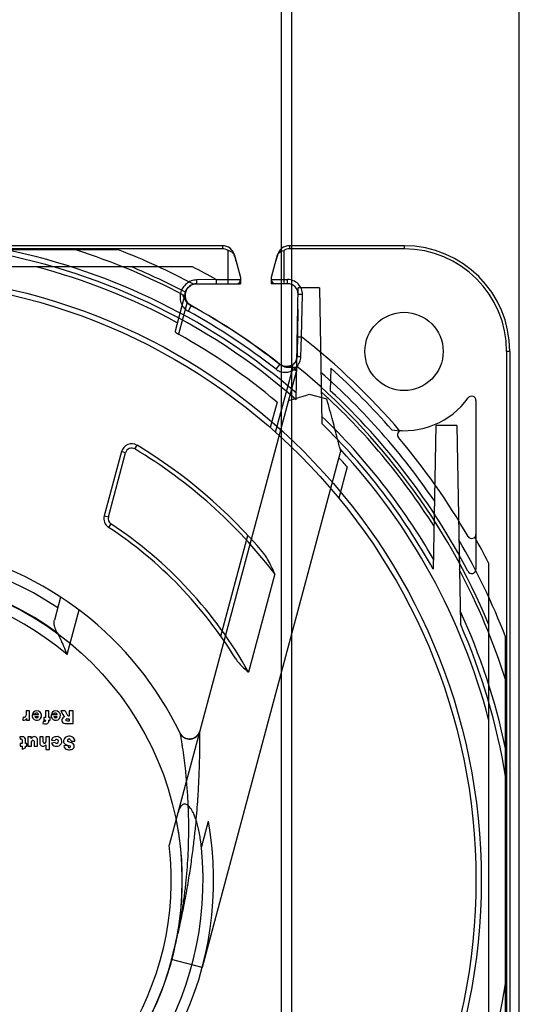
# Model space of a CAD drawing. Units: millimetres. Extents: x 0 to 559, y 0 to 432.
# Drawn here: x 28 to 33, y 184 to 194 of the extents above; entities that cross this region are included whole.
import ezdxf

# ---------------------------------------------------------------- set-up
doc = ezdxf.new("R2010")
doc.units = ezdxf.units.MM
doc.header["$LTSCALE"] = 30.734
doc.layers.add('7_ALL_FEATURES', color=7, linetype='CONTINUOUS')

msp = doc.modelspace()

# ---------------------------------------------------------------- linework, layer by layer
at = {"layer": '7_ALL_FEATURES', "color": 7, "linetype": 'Continuous'}
for p, q in [((30.5716, 149.9928), (30.5716, 274.3728)), ((32.8216, 151.2328), (32.8216, 272.4369)), ((30.6716, 168.4928), (30.6716, 260.5728)), ((30.0141, 191.5328), (21.7316, 191.5328)), ((30.0141, 191.5028), (21.7316, 191.5028)), ((29.0321, 191.4928), (24.4311, 191.4928)), ((30.0141, 191.5328), (30.0141, 191.5028)), ((30.0666, 191.4859), (30.0666, 191.1728)), ((30.5966, 191.4859), (30.5966, 191.1728)), ((31.7316, 191.5328), (30.6491, 191.5328)), ((30.6491, 191.5328), (30.6491, 191.5028)), ((31.7316, 191.5028), (30.6491, 191.5028)), ((31.7316, 191.5328), (31.7316, 191.5028)), ((30.1268, 191.443), (30.13, 191.4438)), ((30.13, 191.4438), (30.1866, 191.2328)), ((30.5332, 191.4438), (30.4766, 191.2328)), ((30.5332, 191.4438), (30.5364, 191.443)), ((29.7326, 191.3328), (23.7306, 191.3328)), ((29.954, 191.2128), (29.7683, 191.2087)), ((29.954, 191.2128), (30.1866, 191.2128)), ((29.954, 191.2128), (29.954, 191.1728)), ((30.1866, 191.2328), (30.1866, 191.1728)), ((30.4766, 191.2328), (30.4766, 191.1728)), ((30.4766, 191.2128), (30.6305, 191.2128)), ((30.6305, 191.1728), (30.6305, 191.2128)), ((29.7688, 191.1728), (30.1866, 191.1728)), ((30.6305, 191.1728), (30.4766, 191.1728)), ((30.7131, 190.0747), (30.7316, 191.1328)), ((30.731, 191.0702), (30.7311, 191.1328)), ((30.9316, 191.1328), (30.7311, 191.1328)), ((30.9316, 191.1328), (30.954, 189.8517)), ((29.6623, 191.0838), (29.5662, 190.7252)), ((29.681, 190.9989), (29.5994, 190.6947)), ((30.7705, 191.0703), (30.7305, 191.071)), ((30.7635, 190.6699), (30.7705, 191.0703)), ((29.7176, 190.9664), (29.6889, 190.9142)), ((30.7286, 190.9328), (30.7199, 190.4876)), ((30.7235, 190.6706), (30.7635, 190.6699)), ((30.7555, 190.481), (30.7635, 190.6699)), ((32.7316, 190.5328), (32.7016, 190.5328)), ((32.7016, 190.5328), (32.7016, 180.5328)), ((32.7316, 190.5328), (32.7316, 180.5328)), ((30.7144, 190.3511), (29.5118, 185.8631)), ((30.5167, 189.7678), (30.6758, 190.3615)), ((30.5219, 190.3639), (30.5586, 190.4107)), ((30.6758, 190.3615), (30.7144, 190.3511)), ((30.6785, 190.3808), (30.6789, 190.4083)), ((30.7185, 190.3801), (30.6785, 190.3808)), ((31.0384, 190.3744), (31.0347, 190.1616)), ((30.8355, 190.1271), (31.0007, 190.0829)), ((32.4116, 190.0696), (32.4116, 188.4722)), ((30.531, 190.0532), (30.4664, 189.8122)), ((32.0316, 189.8328), (32.0079, 188.4726)), ((32.2316, 189.8328), (32.0316, 189.8328)), ((32.2316, 189.8328), (32.2644, 187.9556)), ((29.1872, 189.6104), (29.2079, 189.6447)), ((29.0597, 189.5849), (28.8971, 188.9781)), ((28.9357, 188.9678), (29.0983, 189.5746)), ((29.0983, 189.5746), (29.0597, 189.5849)), ((31.1284, 189.5782), (29.8226, 184.7046)), ((31.1949, 189.4399), (31.1157, 189.1442)), ((28.8971, 188.9781), (28.9357, 188.9678)), ((28.9606, 188.9022), (28.9385, 188.8689)), ((29.9998, 187.839), (30.2553, 188.7922)), ((32.5316, 188.5338), (32.5316, 182.5318)), ((30.5097, 188.4282), (30.2608, 187.4991)), ((28.4843, 188.2101), (28.4253, 187.9902)), ((28.5454, 187.6656), (28.6585, 188.0876)), ((32.6916, 183.2323), (32.6916, 187.8333)), ((28.1531, 187.0764), (28.1576, 187.0889)), ((28.1583, 187.1043), (28.157, 187.0871)), ((28.1916, 187.1328), (28.1583, 187.1328)), ((28.1583, 187.1328), (28.1583, 187.1043)), ((28.1916, 187.0461), (28.1916, 187.1328)), ((28.2752, 187.0961), (28.2159, 187.0961)), ((28.2191, 187.1069), (28.2436, 187.1044)), ((28.3733, 187.1328), (28.3399, 187.1328)), ((28.3399, 187.1328), (28.3399, 187.0711)), ((28.3733, 187.0711), (28.3733, 187.1328)), ((28.4533, 187.0961), (28.3939, 187.0961)), ((28.3971, 187.1069), (28.4216, 187.1044)), ((28.5274, 187.1328), (28.4866, 187.1328)), ((28.4866, 187.1328), (28.5056, 187.0977)), ((28.5056, 187.0977), (28.5106, 187.0898)), ((28.5106, 187.0898), (28.5164, 187.0831)), ((28.5274, 187.1328), (28.5478, 187.0951)), ((28.5478, 187.0951), (28.5544, 187.0856)), ((28.5634, 187.0828), (28.5544, 187.0856)), ((28.6033, 187.1328), (28.5666, 187.1328)), ((28.5666, 187.1328), (28.5666, 187.0828)), ((28.6033, 187.0128), (28.6033, 187.1328)), ((28.1336, 187.0735), (28.1233, 187.0488)), ((28.1233, 187.0488), (28.1317, 187.0455)), ((28.1317, 187.0455), (28.1394, 187.0444)), ((28.143, 187.0711), (28.1336, 187.0735)), ((28.1394, 187.0444), (28.1513, 187.048)), ((28.1531, 187.0764), (28.143, 187.0711)), ((28.156, 187.053), (28.1513, 187.048)), ((28.1606, 187.061), (28.156, 187.053)), ((28.1606, 187.061), (28.1606, 187.0461)), ((28.1606, 187.0461), (28.1916, 187.0461)), ((28.2419, 187.0794), (28.2752, 187.0794)), ((28.3209, 187.0337), (28.3166, 187.0132)), ((28.3166, 187.0132), (28.3314, 187.0116)), ((28.3304, 187.0328), (28.3209, 187.0337)), ((28.3399, 187.0711), (28.3249, 187.0711)), ((28.3249, 187.0711), (28.3249, 187.0461)), ((28.3249, 187.0461), (28.3399, 187.0461)), ((28.3368, 187.0342), (28.3304, 187.0328)), ((28.3314, 187.0116), (28.3422, 187.0111)), ((28.3395, 187.0388), (28.3368, 187.0342)), ((28.3399, 187.0461), (28.3395, 187.0388)), ((28.3422, 187.0111), (28.3519, 187.0117)), ((28.3519, 187.0117), (28.3589, 187.0136)), ((28.3678, 187.0201), (28.3589, 187.0136)), ((28.3727, 187.0319), (28.3678, 187.0201)), ((28.3721, 187.0305), (28.3733, 187.0422)), ((28.3849, 187.0711), (28.3733, 187.0711)), ((28.3733, 187.0461), (28.3849, 187.0461)), ((28.3733, 187.0422), (28.3733, 187.0461)), ((28.3849, 187.0461), (28.3849, 187.0711)), ((28.4199, 187.0794), (28.4532, 187.0794)), ((28.5257, 187.0784), (28.5126, 187.0738)), ((28.5164, 187.0831), (28.5257, 187.0784)), ((28.5259, 187.0136), (28.5424, 187.0128)), ((28.5333, 187.0476), (28.5356, 187.0543)), ((28.5333, 187.0476), (28.5369, 187.0391)), ((28.5428, 187.0587), (28.5356, 187.0543)), ((28.5505, 187.0361), (28.5369, 187.0391)), ((28.5415, 187.0579), (28.5512, 187.0594)), ((28.5424, 187.0128), (28.6033, 187.0128)), ((28.5666, 187.0361), (28.5505, 187.0361)), ((28.5512, 187.0594), (28.5666, 187.0594)), ((28.5666, 187.0828), (28.5634, 187.0828)), ((28.5666, 187.0594), (28.5666, 187.0361)), ((28.112, 186.8886), (28.0999, 186.8868)), ((28.0999, 186.8868), (28.1024, 186.8654)), ((28.1199, 186.8259), (28.1016, 186.8259)), ((28.1016, 186.8259), (28.1016, 186.8009)), ((28.1024, 186.8654), (28.113, 186.8676)), ((28.1232, 186.8892), (28.112, 186.8886)), ((28.113, 186.8676), (28.1188, 186.8647)), ((28.1188, 186.8647), (28.1199, 186.8572)), ((28.1199, 186.8572), (28.1199, 186.8259)), ((28.1533, 186.8259), (28.1533, 186.8559)), ((28.1649, 186.8259), (28.1533, 186.8259)), ((28.1649, 186.8009), (28.1649, 186.8259)), ((28.2061, 186.8876), (28.1749, 186.8876)), ((28.1749, 186.8876), (28.1749, 186.8009)), ((28.2061, 186.8729), (28.2061, 186.8876)), ((28.213, 186.8805), (28.2061, 186.8729)), ((28.2083, 186.8009), (28.2083, 186.8428)), ((28.22, 186.8855), (28.213, 186.8805)), ((28.2333, 186.8478), (28.2333, 186.8009)), ((28.2666, 186.8009), (28.2666, 186.8559)), ((28.3199, 186.8876), (28.2866, 186.8876)), ((28.2866, 186.8876), (28.2866, 186.8327)), ((28.3198, 186.8404), (28.3199, 186.8876)), ((28.3382, 186.8064), (28.3315, 186.8023)), ((28.3449, 186.8126), (28.3382, 186.8064)), ((28.3449, 186.8465), (28.344, 186.8367)), ((28.3783, 186.8876), (28.3449, 186.8876)), ((28.3449, 186.8876), (28.3449, 186.8465)), ((28.3449, 186.8126), (28.3449, 186.7676)), ((28.3783, 186.7676), (28.3783, 186.8876)), ((28.3966, 186.8576), (28.4299, 186.8542)), ((28.4316, 186.8326), (28.3983, 186.8276)), ((28.54, 186.8136), (28.5514, 186.8101)), ((28.5518, 186.8451), (28.5506, 186.8481)), ((28.5512, 186.8455), (28.5582, 186.8415)), ((28.5514, 186.8101), (28.566, 186.8066)), ((28.5701, 186.8382), (28.5582, 186.8415)), ((28.566, 186.8066), (28.577, 186.8022)), ((28.5701, 186.8382), (28.5847, 186.8341)), ((28.5723, 186.8642), (28.5789, 186.8587)), ((28.5789, 186.8587), (28.5833, 186.8459)), ((28.5833, 186.8459), (28.6199, 186.8481)), ((28.5904, 186.8317), (28.5847, 186.8341)), ((28.1016, 186.8009), (28.1199, 186.8009)), ((28.1199, 186.8009), (28.1199, 186.7676)), ((28.1533, 186.7848), (28.1199, 186.7676)), ((28.1533, 186.8009), (28.1649, 186.8009)), ((28.1533, 186.7848), (28.1533, 186.8009)), ((28.1749, 186.8009), (28.2083, 186.8009)), ((28.2333, 186.8009), (28.2666, 186.8009)), ((28.3242, 186.8), (28.3315, 186.8023)), ((28.3449, 186.7676), (28.3783, 186.7676)), ((28.4332, 186.8), (28.4462, 186.7992)), ((28.5516, 186.8042), (28.5149, 186.802)), ((28.5516, 186.8042), (28.5566, 186.7915)), ((29.8163, 185.8403), (29.8829, 186.0889)), ((29.8226, 184.7046), (29.5328, 184.7822))]:
    msp.add_line(p, q, dxfattribs=at)
for points in [[(29.7176, 190.9664), (29.7025, 190.9764), (29.6887, 190.9893), (29.6769, 191.005), (29.6678, 191.0233), (29.6622, 191.0435), (29.6606, 191.0649), (29.6631, 191.0863), (29.6698, 191.1069), (29.6803, 191.1257), (29.6943, 191.142), (29.7111, 191.1553), (29.73, 191.165), (29.7501, 191.1709), (29.7705, 191.1728)], [(29.7176, 190.9664), (29.7113, 190.9701), (29.7058, 190.9739), (29.7009, 190.9777), (29.6967, 190.9813), (29.693, 190.9848), (29.6897, 190.9882), (29.6867, 190.9916), (29.684, 190.9948), (29.6816, 190.998), (29.6794, 191.0011), (29.6774, 191.0042), (29.6756, 191.0073), (29.6739, 191.0103), (29.6723, 191.0133), (29.6709, 191.0163), (29.6695, 191.0192), (29.6683, 191.0222), (29.6672, 191.0251), (29.6662, 191.0281), (29.6652, 191.031), (29.6644, 191.034), (29.6636, 191.0369), (29.663, 191.0398)], [(30.7203, 190.4876), (30.7181, 190.4683), (30.7118, 190.449), (30.7017, 190.4312), (30.6884, 190.4161), (30.6728, 190.4042), (30.6561, 190.3959), (30.6388, 190.3911), (30.6216, 190.3893), (30.6045, 190.3906), (30.5881, 190.3947), (30.5726, 190.4015), (30.5586, 190.4107)], [(30.6427, 190.3919), (30.6399, 190.3913), (30.637, 190.3907), (30.6341, 190.3903), (30.6311, 190.3899), (30.6281, 190.3896), (30.625, 190.3895), (30.6219, 190.3894), (30.6188, 190.3894), (30.6155, 190.3895), (30.6123, 190.3897), (30.6089, 190.39), (30.6054, 190.3905), (30.6019, 190.3911), (30.5983, 190.3918), (30.5946, 190.3927), (30.5908, 190.3938), (30.5869, 190.3951), (30.5828, 190.3967), (30.5785, 190.3985), (30.574, 190.4007), (30.5691, 190.4035), (30.564, 190.4068), (30.5586, 190.4107)], [(29.8005, 186.9405), (29.7942, 186.9234), (29.7848, 186.9075), (29.7725, 186.8936), (29.7577, 186.8821), (29.7409, 186.8735), (29.7229, 186.8682), (29.7042, 186.8664), (29.6855, 186.8681), (29.6675, 186.8733), (29.6507, 186.8817), (29.6358, 186.8931), (29.6234, 186.9071), (29.6139, 186.923)]]:
    msp.add_lwpolyline(points, dxfattribs=at)
for centre, radius in [((26.7316, 185.5328), 5.7305), ((26.7316, 185.5328), 5.68), ((31.7316, 190.5328), 0.37), ((26.7316, 185.5328), 2.9)]:
    msp.add_circle(centre, radius, dxfattribs=at)
for centre, radius, start, end in [((26.7316, 185.5328), 6.04, 48.76158, 80.66435), ((26.7316, 185.5328), 6.0886, 49.14762, 78.20239), ((26.7316, 185.5328), 6.2544, 62.27691, 72.35168), ((26.7316, 185.5328), 6.3886, 61.90424, 68.89403), ((30.0141, 191.4128), 0.12, 15, 90), ((30.0141, 191.4128), 0.09, 54.34288, 90), ((30.6491, 191.4128), 0.12, 90, 165), ((30.6491, 191.4128), 0.09, 90, 125.65712), ((31.7316, 190.5328), 1, 0, 90), ((31.7316, 190.5328), 0.97, 0, 90), ((29.6013, 191.2384), 0.5639, 15.00111, 21.26555), ((29.603, 191.239), 0.562, 14.99085, 21.27594), ((31.0619, 191.2384), 0.5639, 158.73446, 164.99889), ((31.0601, 191.239), 0.562, 158.72407, 165.00915), ((26.7316, 185.5328), 5.9955, 61.5541, 75.32633), ((26.7316, 185.5328), 6.2853, 62.1848, 67.33656), ((26.7316, 185.5328), 6.5304, 60.433, 62.6423), ((30.1466, 191.2128), 0.04, 270, 360), ((30.5166, 191.2128), 0.04, 180, 270), ((30.6305, 191.0728), 0.14, 359.00005, 90.00001), ((29.7705, 191.0628), 0.11, 90, 241.20952), ((30.6305, 191.0728), 0.1, 359, 90.00001), ((29.7782, 191.0528), 0.12, 163.12796, 165), ((26.7316, 185.5328), 6.1405, 51.8835, 61.20952), ((26.7316, 185.5328), 6.1986, 51.8835, 61.20952), ((26.7316, 185.5328), 6.2, 51.8835, 61.20952), ((26.7316, 185.5328), 5.9051, 49.95282, 60.94439), ((26.7316, 185.5328), 6.5304, 40.56161, 51.8728), ((30.6204, 190.4893), 0.1, 231.8835, 359), ((30.5985, 190.3822), 0.08, 345, 359.00004), ((26.7316, 185.5328), 6.2544, 50.38959, 50.85992), ((30.5985, 190.3822), 0.12, 345, 359), ((26.7316, 185.5328), 6.2853, 22.66344, 50.61821), ((26.7316, 185.5328), 6.48, 41.09152, 48.34594), ((26.7316, 185.5328), 6.3886, 34.14147, 48.73024), ((26.7316, 185.5328), 6.32, 27.5257, 47.08836), ((26.7316, 185.5328), 5.9955, 49.1918, 49.30026), ((26.7316, 185.5328), 6.2544, 32.35489, 47.6025), ((31.7316, 190.5328), 0.75, 261.08099, 324.1083), ((32.3716, 190.0696), 0.04, 0, 144.1083), ((26.7316, 185.5328), 6.0886, 29.90514, 46.10913), ((26.7316, 185.5328), 6.04, 29.12585, 45.64785), ((31.7099, 189.7431), 0.04, 88.42836, 220.22201), ((26.7316, 185.5328), 6.48, 30.11379, 40.22201), ((29.1563, 189.559), 0.1, 58.94287, 165), ((29.1563, 189.559), 0.06, 58.94283, 165), ((26.7316, 185.5328), 4.76, 37.46516, 58.94287), ((26.7316, 185.5328), 4.8, 40.04125, 58.94287), ((26.7316, 185.5328), 5.9955, 14.67367, 42.85767), ((26.7316, 185.5328), 5.9319, 41.19854, 42.3532), ((28.9937, 188.9523), 0.1, 165, 236.51399), ((28.9937, 188.9523), 0.06, 165, 236.51395), ((26.7316, 185.5328), 4, 31.56087, 56.51399), ((26.7316, 185.5328), 4.04, 29.12507, 56.51399), ((32.3716, 188.804), 0.04, 210.11379, 360), ((26.7316, 185.5328), 6.5304, 27.3577, 29.77462), ((26.7316, 185.5328), 3.2, 25.74906, 131.33793), ((26.7316, 185.5328), 6.3886, 21.10597, 30.24623), ((26.7316, 185.5328), 3.1, 56.18094, 5.69354), ((26.7316, 185.5328), 2.9037, 53.64919, 11.43898), ((26.7316, 185.5328), 6.2544, 17.64832, 27.96906), ((32.3716, 188.4722), 0.04, 207.52709, 360), ((26.7316, 185.5328), 2.7998, 49.62091, 6.77541), ((26.7316, 185.5328), 6.0886, 11.79761, 24.72131), ((26.7316, 185.5328), 6.04, 9.33565, 23.64888), ((28.2602, 187.0886), 0.045, 170.42541, 156.05343), ((28.2582, 187.0958), 0.017, 1.20651, 149.30635), ((28.4383, 187.0886), 0.045, 170.42541, 156.05343), ((28.4362, 187.0958), 0.017, 1.20651, 149.30635), ((28.2585, 187.0831), 0.017, 192.5476, 347.4524), ((28.4366, 187.0831), 0.017, 192.5476, 347.4524), ((28.5275, 187.0455), 0.032, 117.74861, 267.23286), ((26.7316, 185.5328), 3.2, 153.97346, 10.00935), ((29.7039, 186.9664), 0.1, 205.74905, 345), ((28.1222, 186.8581), 0.0312, 356.00665, 88.16048), ((28.2213, 186.8427), 0.013, 22.88687, 183.49433), ((28.236, 186.8592), 0.0307, 353.69684, 121.38995), ((28.3185, 186.8314), 0.032, 177.81981, 280.21056), ((28.332, 186.8394), 0.0123, 175.32372, 347.27116), ((28.4383, 186.8465), 0.0431, 82.5915, 165.07985), ((28.4352, 186.8386), 0.0386, 196.55691, 266.91205), ((28.4457, 186.8445), 0.0185, 220.29061, 148.50687), ((28.451, 186.8444), 0.0454, 263.84943, 99.13401), ((28.5468, 186.8482), 0.0352, 159.16502, 258.8287), ((28.5654, 186.8366), 0.0569, 56.88337, 154.89786), ((28.5634, 186.8535), 0.0139, 50.36469, 202.96142), ((28.581, 186.8006), 0.0324, 281.04764, 73.08885), ((28.5779, 186.8465), 0.042, 2.0836, 63.79457), ((28.5564, 186.8083), 0.0419, 188.61514, 261.39424), ((28.5637, 186.8622), 0.0963, 261.90262, 284.12967), ((28.5659, 186.7986), 0.0117, 217.43229, 17.76074), ((26.7316, 185.5328), 6.04, 336.35112, 350.66435)]:
    msp.add_arc(centre, radius, start, end, dxfattribs=at)
for points, knots in [([(30.1268, 191.443), (30.1237, 191.4509), (30.1144, 191.4658), (30.0926, 191.481), (30.0754, 191.485), (30.0666, 191.4859)], [0, 0, 0, 0, 0.329356, 0.659385, 1, 1, 1, 1]), ([(30.5364, 191.443), (30.5395, 191.4509), (30.5488, 191.4658), (30.5706, 191.481), (30.5878, 191.485), (30.5966, 191.4859)], [0, 0, 0, 0, 0.329354, 0.659386, 1, 1, 1, 1]), ([(29.7683, 191.2087), (29.7519, 191.2083), (29.7179, 191.2018), (29.6719, 191.1754), (29.6361, 191.1346), (29.6153, 191.0848), (29.6112, 191.0321), (29.6237, 190.9822), (29.6506, 190.9411), (29.6758, 190.9214), (29.6889, 190.9142)], [0, 0, 0, 0, 0.121367, 0.251198, 0.384421, 0.515966, 0.64311, 0.768774, 0.889238, 1, 1, 1, 1]), ([(29.7683, 191.2087), (29.7684, 191.204), (29.7685, 191.1973), (29.7688, 191.1883), (29.7691, 191.1825), (29.7694, 191.1773), (29.7699, 191.1748), (29.7702, 191.1728), (29.7705, 191.1728)], [0, 0, 0, 0, 0.388206, 0.560248, 0.743015, 0.881196, 0.967812, 1, 1, 1, 1]), ([(29.663, 191.0398), (29.6621, 191.044), (29.6591, 191.052), (29.6516, 191.0622), (29.6448, 191.0673), (29.6411, 191.0692)], [0, 0, 0, 0, 0.337967, 0.671286, 1, 1, 1, 1]), ([(29.7169, 190.9652), (29.7115, 190.9682), (29.7014, 190.9745), (29.6879, 190.9856), (29.677, 190.9967), (29.6679, 191.0077), (29.6606, 191.0185), (29.6541, 191.0302), (29.6486, 191.0426), (29.6442, 191.0556), (29.642, 191.0646), (29.6411, 191.0692)], [0, 0, 0, 0, 0.139984, 0.267504, 0.394736, 0.490159, 0.588904, 0.68955, 0.791791, 0.895362, 1, 1, 1, 1]), ([(29.5662, 190.7252), (29.5656, 190.723), (29.5683, 190.7187), (29.5725, 190.7139), (29.5779, 190.7091), (29.5843, 190.7041), (29.5916, 190.6992), (29.5968, 190.6962), (29.5994, 190.6947)], [0, 0, 0, 0, 0.149857, 0.275587, 0.431599, 0.610846, 0.803927, 1, 1, 1, 1]), ([(30.5219, 190.3639), (30.5323, 190.3557), (30.5567, 190.3419), (30.599, 190.3332), (30.6441, 190.3383), (30.687, 190.3575), (30.723, 190.3898), (30.7479, 190.4323), (30.7548, 190.4648), (30.7555, 190.481)], [0, 0, 0, 0, 0.123903, 0.259097, 0.399508, 0.543969, 0.694233, 0.847284, 1, 1, 1, 1]), ([(30.7555, 190.481), (30.7509, 190.4811), (30.7442, 190.4816), (30.7359, 190.4825), (30.7294, 190.4835), (30.7248, 190.4845), (30.7203, 190.4865), (30.7203, 190.4876)], [0, 0, 0, 0, 0.380171, 0.548467, 0.695063, 0.906842, 1, 1, 1, 1]), ([(30.6795, 190.3837), (30.6756, 190.3827), (30.6677, 190.3811), (30.6558, 190.3797), (30.6441, 190.3792), (30.6324, 190.3798), (30.6211, 190.3813), (30.61, 190.3837), (30.5978, 190.3874), (30.5849, 190.3927), (30.5709, 190.4001), (30.5623, 190.4062), (30.5578, 190.4096)], [0, 0, 0, 0, 0.093799, 0.186497, 0.277994, 0.3682, 0.457123, 0.54435, 0.632082, 0.753732, 0.868383, 1, 1, 1, 1]), ([(30.6795, 190.3837), (30.6762, 190.3864), (30.6686, 190.3907), (30.6558, 190.3935), (30.647, 190.3929), (30.6427, 190.3919)], [0, 0, 0, 0, 0.328684, 0.66239, 1, 1, 1, 1]), ([(30.6353, 190.0559), (30.6359, 190.0583), (30.6378, 190.0628), (30.6431, 190.068), (30.6475, 190.0701), (30.6499, 190.0708)], [0, 0, 0, 0, 0.335734, 0.660861, 1, 1, 1, 1]), ([(30.6499, 190.0708), (30.6583, 190.0734), (30.6801, 190.0801), (30.7199, 190.0923), (30.7734, 190.1085), (30.8136, 190.1205), (30.8357, 190.1271)], [0, 0, 0, 0, 0.135813, 0.352324, 0.643396, 1, 1, 1, 1]), ([(31.1266, 189.6108), (31.1232, 189.6248), (31.1145, 189.6589), (31.0997, 189.7179), (31.0802, 189.792), (31.0574, 189.879), (31.0305, 189.9773), (31.0111, 190.0465), (31.0007, 190.0829)], [0, 0, 0, 0, 0.088136, 0.21608, 0.373956, 0.558631, 0.767856, 1, 1, 1, 1]), ([(31.1266, 189.6108), (31.1276, 189.6068), (31.1292, 189.5991), (31.13, 189.5881), (31.1293, 189.5812), (31.1284, 189.5782)], [0, 0, 0, 0, 0.379736, 0.711682, 1, 1, 1, 1]), ([(30.5097, 188.4282), (30.4985, 188.4532), (30.477, 188.5004), (30.4441, 188.5654), (30.42, 188.6046), (30.4064, 188.6208)], [0, 0, 0, 0, 0.374801, 0.710154, 1, 1, 1, 1]), ([(28.4527, 187.8714), (28.4478, 187.8801), (28.4391, 187.8973), (28.4293, 187.9231), (28.4234, 187.9475), (28.4218, 187.9698), (28.4236, 187.9838), (28.4253, 187.9902)], [0, 0, 0, 0, 0.241016, 0.463014, 0.663451, 0.841848, 1, 1, 1, 1]), ([(28.4527, 187.8714), (28.4628, 187.8534), (28.4832, 187.812), (28.5138, 187.7431), (28.5345, 187.6926), (28.5454, 187.6656)], [0, 0, 0, 0, 0.274377, 0.612996, 1, 1, 1, 1]), ([(30.1399, 187.6264), (30.1494, 187.6109), (30.1728, 187.5809), (30.2148, 187.5399), (30.2452, 187.5131), (30.2608, 187.4991)], [0, 0, 0, 0, 0.309294, 0.643455, 1, 1, 1, 1]), ([(29.5932, 185.0292), (29.6079, 185.0899), (29.6363, 185.2165), (29.6741, 185.4064), (29.7043, 185.5912), (29.729, 185.7592), (29.7475, 185.9086), (29.7617, 186.0426), (29.7727, 186.1632), (29.7809, 186.2722), (29.7872, 186.3709), (29.7919, 186.4605), (29.7952, 186.5418), (29.7977, 186.6156), (29.7994, 186.6823), (29.8003, 186.7422), (29.8008, 186.7954), (29.8009, 186.8416), (29.8011, 186.8804), (29.8003, 186.9104), (29.8014, 186.9293), (29.7999, 186.9383), (29.8005, 186.9405)], [0, 0, 0, 0, 0.097143, 0.202034, 0.301404, 0.388575, 0.466242, 0.535757, 0.598299, 0.654778, 0.705914, 0.752294, 0.794399, 0.832619, 0.867206, 0.898254, 0.925844, 0.949953, 0.970288, 0.986218, 0.996483, 1, 1, 1, 1]), ([(29.6139, 186.923), (29.615, 186.9163), (29.6172, 186.903), (29.6208, 186.8818), (29.6256, 186.8519), (29.6318, 186.8123), (29.6413, 186.7475), (29.6525, 186.6638), (29.6659, 186.5469), (29.6782, 186.4129), (29.6898, 186.2283), (29.6951, 186.0085), (29.6883, 185.7546), (29.6717, 185.5438), (29.6517, 185.3764), (29.6368, 185.2744), (29.6238, 185.1957), (29.6147, 185.14), (29.6065, 185.0936), (29.6, 185.0613), (29.5962, 185.043), (29.5942, 185.0338), (29.5932, 185.0292)], [0, 0, 0, 0, 0.010554, 0.021308, 0.033842, 0.058283, 0.084386, 0.137055, 0.191174, 0.269781, 0.348893, 0.482486, 0.61586, 0.748822, 0.81519, 0.881472, 0.911105, 0.94079, 0.970444, 0.985233, 0.992619, 1, 1, 1, 1]), ([(29.8163, 185.8403), (29.8139, 185.8641), (29.8085, 185.9091), (29.798, 185.9727), (29.786, 186.0289), (29.7728, 186.0781), (29.7588, 186.1205), (29.7444, 186.1565), (29.7298, 186.1863), (29.7154, 186.2098), (29.7014, 186.2277), (29.6878, 186.2408), (29.6739, 186.2497), (29.659, 186.2535), (29.6444, 186.251), (29.6317, 186.2428), (29.6202, 186.2298), (29.6094, 186.2115), (29.5993, 186.187), (29.5936, 186.1683), (29.5908, 186.158)], [0, 0, 0, 0, 0.123014, 0.2332, 0.331455, 0.418516, 0.495013, 0.561369, 0.617994, 0.665352, 0.703224, 0.73428, 0.7621, 0.787477, 0.811383, 0.835839, 0.863986, 0.899701, 0.944922, 1, 1, 1, 1]), ([(29.5328, 184.7822), (29.5396, 184.8078), (29.5534, 184.8607), (29.5737, 184.943), (29.5867, 184.9999), (29.5932, 185.0292)], [0, 0, 0, 0, 0.312182, 0.645431, 1, 1, 1, 1])]:
    msp.add_open_spline(points, degree=3, knots=knots, dxfattribs=at)

doc.saveas('drawing.dxf')
